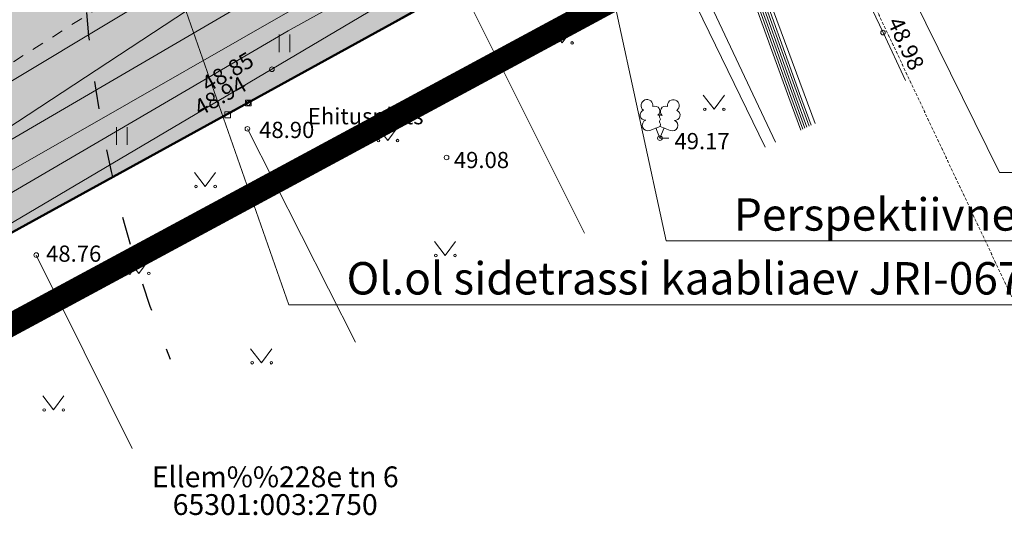
# Model space of a CAD drawing. Units: metres. Extents: x 551596 to 552085, y 6580116 to 6580516.
# Drawn here: x 551774 to 551817, y 6580263 to 6580284 of the extents above; entities that cross this region are included whole.
import ezdxf
from ezdxf.enums import TextEntityAlignment as Align

# ---------------------------------------------------------------- set-up
doc = ezdxf.new("R2010")
doc.units = ezdxf.units.M
for name, pattern in [('ACAD_ISO02W100', [15, 12, -3]), ('ACAD_ISO03W100', [30, 12, -18]), ('ASFBET', [2, 1, -1]), ('CENTER', [50.8, 31.75, -6.35, 6.35, -6.35]), ('KATASTRIPIIR', [1e-05, 0, -1e-05, 0]), ('KONTUUR', [1.85, 1.25, -0.6]), ('VARAV', [0.20001, 0.1, -1e-05, 0.1])]:
    doc.linetypes.add(name, pattern=pattern)
doc.layers.add('00_planeeritava ala piiri', color=7, linetype='Continuous')
for name, color, linetype, lineweight in [('00_uued krundid', 10, 'Continuous', 50), ('0_Mälestise kaitsevöönd', 14, 'CENTER', 30), ('0_SITRASS', 6, 'Continuous', 20), ('0_TRASSIDE KAITSEVÖÖND', 1, 'Continuous', 9), ('0_TULETÕRJE VEEVÕTUKOHT_R', 1, 'Continuous', 20), ('AED', 8, 'Continuous', 0), ('HALJASTUS', 8, 'Continuous', 0), ('KORGUS', 8, 'Continuous', 0), ('KTRASS', 8, 'Continuous', 0), ('MPKAABEL', 8, 'Continuous', 0), ('PIIR', 32, 'Continuous', 0), ('PUU', 8, 'Continuous', 0), ('RELJEEF', 8, 'Continuous', 0), ('SITRASS', 8, 'Continuous', 0), ('TEE', 8, 'Continuous', 0), ('TTRASS', 8, 'Continuous', 0), ('VTRASS', 8, 'Continuous', 0)]:
    doc.layers.add(name, color=color, linetype=linetype, lineweight=lineweight)
doc.layers.add('0_Plan haljasala', color=7, linetype='Continuous', true_color=0xdde8c0)
doc.styles.add('romanc', font='romanc.shx')
doc.styles.add('romans', font='romans.shx')
doc.styles.get("Standard").update_dxf_attribs({"font": 'TCM_____.TTF'})
doc.styles.add('Style-INTL_ISO', font='INTL_ISO.shx')
doc.styles.add('Style-INTL_ISO_ITALIC', font='INTL_ISO_ITALIC.shx')
doc.linetypes.add('-K-', pattern='A,5,-0.75,["K",romanc,S=0.7,R=0,X=-0.35,Y=-0.35],-0.75,5,-1.5', length=13)
doc.linetypes.add('-S-', pattern='A,5,-0.75,["S",romanc,S=0.7,R=0,X=-0.35,Y=-0.35],-0.75,5,-1.5', length=13)
doc.linetypes.add('-V-', pattern='A,5,-0.75,["V",romanc,S=0.7,R=0,X=-0.35,Y=-0.35],-0.75,5,-1.5', length=13)
doc.linetypes.add('HEKK', pattern='A,0,[133,vt_geod.shx,S=0.3,R=0,X=0,Y=0],-1.65,[133,vt_geod.shx,S=0.15,R=0,X=0,Y=0],-1.35', length=3)
doc.linetypes.add('LA_AED', pattern='A,1.25,[136,vt_geod.shx,S=0.4,R=0,X=0,Y=0],1.25', length=2.5)
doc.linetypes.add('madalpinge', pattern='A,4,-2,[138,vt_geod.shx,S=0.5,R=0,X=0,Y=0],3,[138,vt_geod.shx,S=0.5,R=180,X=0,Y=0],-2', length=11)
doc.linetypes.add('MP_KBL', pattern='A,4,-2,[138,vt_geod.shx,S=0.5,R=0,X=0,Y=0],3,[138,vt_geod.shx,S=0.5,R=180,X=0,Y=0],-2', length=11)
doc.linetypes.add('PUURIVI', pattern='A,0,[133,mkm.shx,S=0.8,R=0,X=0,Y=0],-5.6', length=5.6)
doc.linetypes.add('SI_VKBL', pattern='A,8,-2,4,[132,mkm.shx,S=0.5,R=0,X=0,Y=0],1,[132,mkm.shx,S=0.5,R=0,X=0,Y=0],4,-2', length=21)
doc.linetypes.add('T_OHUS', pattern='A,10,-0.7,["T",romans,S=1.4,R=0,X=-0.7,Y=-0.7],-0.7,20', length=31.4)
doc.linetypes.add('VO_AED', pattern='A,1.25,[135,vt_geod.shx,S=0.3,R=0,X=0,Y=0],2.5,[135,vt_geod.shx,S=0.3,R=180,X=0,Y=0],1.25', length=5)

# ---------------------------------------------------------------- blocks, each defined once
blk = doc.blocks.new('VARPOS')
at = {"layer": 'AED', "linetype": 'Continuous', "lineweight": 0}
for p, q in [((-0.25, 0.25), (-0.25, -0.25)), ((-0.25, 0.25), (0.25, 0.25)), ((0.25, 0.25), (0.25, -0.25)), ((-0.25, -0.25), (0.25, -0.25))]:
    blk.add_line(p, q, dxfattribs=at)
blk = doc.blocks.new('MURU')
at = {"layer": 'HALJASTUS', "linetype": 'Continuous', "lineweight": 0}
for p, q in [((-0.927, 1.213), (0, 0)), ((0, 0), (0.891, 1.213))]:
    blk.add_line(p, q, dxfattribs=at)
for centre in [(-0.802, 0), (0.855, 0)]:
    blk.add_circle(centre, 0.11, dxfattribs=at)
blk = doc.blocks.new('LEHTP2')
at = {"layer": 'PUU', "linetype": 'Continuous', "lineweight": 0}
for p, q in [((-0.88, 0.67), (0.01, 1.02)), ((0, 0), (-0.35, 0.88)), ((0, 0), (0.36, 0.88)), ((0.01, 1.02), (0.89, 0.66)), ((0.76, 0), (0, 0))]:
    blk.add_line(p, q, dxfattribs=at)
at = {"layer": 'PUU', "linetype": 'Continuous', "lineweight": 0, "flags": 128}
blk.add_lwpolyline([(0.01, 2.01), (-0.03, 1.86), (-0.03, 1.82), (-0.01, 1.76), (0.03, 1.69), (0.04, 1.65), (0.01, 1.58), (-0.04, 1.48), (-0.05, 1.43), (-0.04, 1.4), (-0.02, 1.34), (0.05, 1.22), (0.06, 1.18), (0.05, 1.14), (0.02, 1.07), (0.01, 1.02)], dxfattribs=at)
at = {"layer": 'PUU', "linetype": 'Continuous', "lineweight": 0}
for centre, radius, start, end in [((-1.114, 2.828), 0.512, 111.50269, 232.51731), ((-1.114, 2.828), 0.512, 350.48556, 111.50017), ((-0.445, 2.327), 0.448, 308.50412, 111.57247), ((0.481, 2.318), 0.45, 67.7016, 230.51262), ((1.158, 2.811), 0.512, 67.6168, 188.63142), ((1.158, 2.811), 0.512, 306.59966, 67.61428), ((-1.262, 2.005), 0.448, 111.43041, 274.49868), ((0.008, 1.535), 0.475, 66.76552, 111.50149), ((1.293, 1.986), 0.448, 264.6183, 67.68657), ((-1.053, 1.117), 0.475, 111.50143, 291.50036), ((1.07, 1.101), 0.475, 247.61661, 67.61554)]:
    blk.add_arc(centre, radius, start, end, dxfattribs=at)
blk = doc.blocks.new('HEIN')
at = {"layer": 'HALJASTUS', "linetype": 'Continuous', "lineweight": 0}
for p, q in [((-0.455, 0.761), (-0.455, -0.761)), ((0.455, 0.761), (0.455, -0.761))]:
    blk.add_line(p, q, dxfattribs=at)
blk = doc.blocks.new('RING02')
at = {"layer": 'KORGUS', "lineweight": 0}
blk.add_circle((0, 0), 0.2, dxfattribs=at)

msp = doc.modelspace()

# ---------------------------------------------------------------- hatches: boundary and pattern name
at = {"layer": '0_Plan haljasala', "linetype": 'KONTUUR', "ltscale": 0.5}
h = msp.add_hatch(color=256, dxfattribs=at)
h.dxf.hatch_style = 1
h.paths.add_polyline_path([(551680.676, 6580303.871), (551681.721, 6580304.244), (551680.66, 6580307.05), (551656, 6580298.76), (551657.031, 6580295.507), (551657.632, 6580295.551), (551660.576, 6580296.392)])
h.paths.add_polyline_path([(551842.551, 6580319.743), (551844.879, 6580314.638), (551835.319, 6580310.295), (551832.749, 6580315.952), (551821.604, 6580311.545), (551822.403, 6580309.421), (551823.705, 6580306.489), (551816.409, 6580303.457), (551806.436, 6580299.313), (551803.924, 6580305.26), (551793.905, 6580300.063), (551796.168, 6580295.604), (551791.353, 6580293.16), (551786.531, 6580290.714), (551776.906, 6580285.829), (551776.39, 6580286.847), (551767.768, 6580281.298), (551762.585, 6580277.08), (551760.59, 6580273.309), (551758.764, 6580271.899), (551753.812, 6580268.074), (551748.953, 6580263.604), (551731.902, 6580248.28), (551727.927, 6580244.446), (551726.376, 6580243.446), (551744.24, 6580222.58), (551764.654, 6580268.739), (551764.654, 6580268.887), (551764.719, 6580268.887), (551765.052, 6580269.639), (551765.052, 6580269.814), (551765.129, 6580269.814), (551765.47, 6580270.584), (551765.47, 6580270.815), (551765.703, 6580270.815), (551774.409, 6580275.609), (551775.577, 6580276.261), (551776.549, 6580276.787), (551782.831, 6580280.247), (551782.831, 6580280.383), (551783.079, 6580280.383), (551783.722, 6580280.737), (551783.722, 6580280.894), (551784.007, 6580280.894), (551787.734, 6580282.946), (551794.199, 6580286.568), (551805.613, 6580292.918), (551805.613, 6580293.113), (551805.863, 6580293.113), (551805.863, 6580292.929), (551806.548, 6580293.306), (551806.548, 6580293.603), (551806.73, 6580293.603), (551812.16, 6580295.959), (551812.645, 6580296.178), (551813.862, 6580296.733), (551825.72, 6580302.24), (551846.81, 6580312.04), (551849.85, 6580313.46), (551852.765, 6580314.393), (551852.315, 6580315.799), (551850.742, 6580320.714), (551850.616, 6580321.107), (551850.428, 6580321.696), (551849.629, 6580324.191), (551848.616, 6580323.815), (551846.871, 6580323.126)])

# ---------------------------------------------------------------- linework, layer by layer
at = {"layer": '00_planeeritava ala piiri', "color": 230, "linetype": 'CENTER', "ltscale": 0.1, "const_width": 1}
msp.add_lwpolyline([(551652.682, 6580292.372), (551635.953, 6580345.093), (551650, 6580350.417), (551663.742, 6580355.625), (551674.602, 6580359.762), (551709.222, 6580373.079), (551728.07, 6580380.329), (551753.281, 6580390.026), (551766.81, 6580395.23), (551781.671, 6580401.874), (551801.865, 6580410.902), (551806.912, 6580413.158), (551810.989, 6580414.98), (551816.852, 6580417.601), (551854.902, 6580322.362), (551857.754, 6580312.303), (551827.122, 6580298.553), (551808.363, 6580289.946), (551768.391, 6580268.38), (551745.156, 6580217.524), (551711.055, 6580255.395), (551667.414, 6580216.696), (551664.238, 6580244.836), (551660.467, 6580268.744)], close=True, dxfattribs=at)
at = {"layer": '00_uued krundid', "linetype": 'Continuous'}
msp.add_line((551765.53, 6580270.72), (551806.9, 6580293.5), dxfattribs=at)
at = {"layer": '0_Mälestise kaitsevöönd', "linetype": 'ACAD_ISO03W100', "ltscale": 0.1}
msp.add_arc((551827.981, 6580289.087), 51.31, 117.9303, 202.2033, dxfattribs=at)
at = {"layer": '0_SITRASS', "ltscale": 0.5}
for p, q in [((551816.308, 6580277.764), (551802.65, 6580305.483)), ((551785.605, 6580272.052), (551777.164, 6580296.182)), ((551816.308, 6580277.764), (551850.437, 6580277.764)), ((551785.605, 6580272.052), (551819.734, 6580272.052))]:
    msp.add_line(p, q, dxfattribs=at)
at = {"layer": '0_TRASSIDE KAITSEVÖÖND'}
for points in [[(551841.284, 6580317.533), (551827.711, 6580311.409), (551810.111, 6580303.44), (551811.127, 6580302.001), (551802.753, 6580295.706), (551784.586, 6580285.624), (551758.347, 6580270.281), (551728.524, 6580243.264)], [(551801.346, 6580292.638), (551785.577, 6580283.886), (551759.536, 6580268.659), (551728.703, 6580240.728)]]:
    msp.add_lwpolyline(points, dxfattribs=at)
at = {"layer": '0_TULETÕRJE VEEVÕTUKOHT_R', "ltscale": 0.5}
for q in [(551793.125, 6580315.282), (551841.564, 6580274.811)]:
    msp.add_line((551801.907, 6580274.811), q, dxfattribs=at)
at = {"layer": '0_TULETÕRJE VEEVÕTUKOHT_R', "color": 244, "linetype": 'ACAD_ISO02W100', "ltscale": 0.5, "true_color": 0x991b1e}
msp.add_arc((551850.708, 6580316.322), 200, 7.20835, 327.27539, dxfattribs=at)
at = {"layer": 'AED', "linetype": 'LA_AED', "ltscale": 0.5}
msp.add_lwpolyline([(551806.673, 6580293.478), (551811.274, 6580283.815), (551812.239, 6580281.746)], dxfattribs=at)
at = {"layer": 'AED', "linetype": 'VO_AED', "ltscale": 0.5}
for points in [[(551805.738, 6580292.988), (551794.199, 6580286.568), (551783.847, 6580280.769)], [(551782.956, 6580280.258), (551775.577, 6580276.261), (551765.595, 6580270.69), (551765.177, 6580269.689)]]:
    msp.add_lwpolyline(points, dxfattribs=at)
at = {"layer": 'AED', "linetype": 'VARAV', "ltscale": 0.5}
msp.add_lwpolyline([(551783.847, 6580280.769), (551782.956, 6580280.258)], dxfattribs=at)
at = {"layer": 'HALJASTUS', "linetype": 'HEKK', "ltscale": 0.5}
for points in [[(551798.377, 6580275.143), (551793.547, 6580284.793)], [(551783.808, 6580279.653), (551788.475, 6580270.426)], [(551774.685, 6580274.198), (551778.837, 6580265.835)]]:
    msp.add_lwpolyline(points, dxfattribs=at)
at = {"layer": 'HALJASTUS', "linetype": 'HEKK', "lineweight": 0, "ltscale": 0.5}
msp.add_lwpolyline([(551768.746, 6580272.708), (551784.871, 6580282.229)], dxfattribs=at)
at = {"layer": 'KORGUS', "linetype": 'Continuous', "lineweight": 0}
msp.add_circle((551784.871, 6580282.229), 0.1, dxfattribs=at)
at = {"layer": 'KTRASS', "linetype": '-K-', "ltscale": 0.5}
msp.add_lwpolyline([(551802.953, 6580285.506), (551806.177, 6580278.858)], dxfattribs=at)
at = {"layer": 'MPKAABEL', "linetype": 'madalpinge'}
for points in [[(551811.597, 6580303.015), (551803.15, 6580299.476), (551773.295, 6580281.524), (551758.74, 6580269.772), (551745.731, 6580256.915)], [(551811.597, 6580303.015), (551812.504, 6580301.785), (551803.298, 6580294.866), (551803.298, 6580294.866), (551758.942, 6580269.47), (551758.764, 6580269.828), (551758.942, 6580269.47), (551752.04, 6580263.262)], [(551808.17, 6580279.807), (551807.671, 6580281.184), (551805.773, 6580286.471), (551803.24, 6580292.046), (551802.52, 6580292.051)], [(551802.52, 6580292.051), (551803.168, 6580291.963), (551805.68, 6580286.433), (551807.577, 6580281.149)], [(551802.52, 6580292.051), (551803.096, 6580291.88), (551805.587, 6580286.395), (551807.483, 6580281.116)], [(551807.897, 6580279.678), (551807.389, 6580281.082), (551805.495, 6580286.358), (551803.023, 6580291.797), (551802.52, 6580292.051)], [(551807.807, 6580279.634), (551807.295, 6580281.048), (551805.402, 6580286.32), (551802.951, 6580291.714), (551802.52, 6580292.051)], [(551802.52, 6580292.051), (551802.879, 6580291.631), (551805.309, 6580286.282), (551807.201, 6580281.014), (551807.716, 6580279.591)]]:
    msp.add_lwpolyline(points, dxfattribs=at)
at = {"layer": 'MPKAABEL', "linetype": 'MP_KBL', "ltscale": 0.5}
for points in [[(551807.988, 6580279.721), (551807.483, 6580281.116)], [(551808.079, 6580279.764), (551807.577, 6580281.15)]]:
    msp.add_lwpolyline(points, dxfattribs=at)
at = {"layer": 'PIIR', "linetype": 'KATASTRIPIIR', "ltscale": 0.5}
msp.add_lwpolyline([(551825.72, 6580302.24), (551847.24, 6580253.96), (551830.8, 6580242.71), (551806.9, 6580293.5)], close=True, dxfattribs=at)
msp.add_lwpolyline([(551740.479, 6580214.084), (551744.24, 6580222.58), (551765.53, 6580270.72), (551806.9, 6580293.5), (551830.8, 6580242.71), (551825.198, 6580239.98)], dxfattribs=at)
at = {"layer": 'PUU', "linetype": 'PUURIVI', "lineweight": 0, "ltscale": 0.5}
msp.add_lwpolyline([(551801.13, 6580291.866), (551784.871, 6580282.229)], dxfattribs=at)
at = {"layer": 'SITRASS', "linetype": '-S-'}
msp.add_lwpolyline([(551803.52, 6580292.521), (551803.746, 6580292.296), (551808.343, 6580279.89)], dxfattribs=at)
at = {"layer": 'TEE', "linetype": 'ASFBET', "lineweight": 0, "ltscale": 0.5}
msp.add_lwpolyline([(551853.506, 6580313.804), (551852.178, 6580317.407), (551850.638, 6580321.75), (551848.228, 6580321.129), (551836.579, 6580315.874), (551822.879, 6580309.72), (551813.273, 6580305.152), (551806.386, 6580301.473), (551798.443, 6580297.131), (551787.262, 6580290.561), (551787.05, 6580290.884), (551783.4, 6580288.725), (551769.156, 6580279.656), (551760.59, 6580273.309), (551753.812, 6580268.074), (551748.953, 6580263.604)], dxfattribs=at)
at = {"layer": 'TTRASS', "linetype": 'T_OHUS'}
msp.add_lwpolyline([(551748.457, 6580239.962), (551763.07, 6580272.861), (551799.313, 6580296.685)], dxfattribs=at)
at = {"layer": 'VTRASS', "linetype": '-V-', "ltscale": 0.5}
msp.add_lwpolyline([(551805.713, 6580293.028), (551806.477, 6580290.759), (551803.341, 6580286.045), (551806.628, 6580279.073)], dxfattribs=at)

# ---------------------------------------------------------------- block references
at = {"layer": 'AED', "linetype": 'Continuous', "lineweight": 0, "xscale": 0.5, "yscale": 0.5, "zscale": 0.5}
for p in [(551783.847, 6580280.769), (551782.956, 6580280.258)]:
    msp.add_blockref('VARPOS', p, dxfattribs=at)
at = {"layer": 'HALJASTUS', "linetype": 'Continuous', "lineweight": 0, "xscale": 0.5, "yscale": 0.5, "zscale": 0.5}
for name, p in [('HEIN', (551785.411, 6580283.355)), ('MURU', (551797.411, 6580283.367)), ('MURU', (551803.972, 6580280.497)), ('MURU', (551789.872, 6580279.145)), ('HEIN', (551778.381, 6580279.34)), ('MURU', (551781.988, 6580277.158)), ('MURU', (551792.353, 6580274.178)), ('MURU', (551779.121, 6580273.405)), ('MURU', (551784.414, 6580269.542)), ('MURU', (551775.427, 6580267.5))]:
    msp.add_blockref(name, p, dxfattribs=at)
at = {"layer": 'KORGUS', "lineweight": 0, "xscale": 0.5, "yscale": 0.5, "zscale": 0.5}
for p in [(551811.274, 6580283.815), (551783.847, 6580280.769), (551783.808, 6580279.653), (551801.634, 6580279.25), (551792.415, 6580278.415), (551774.685, 6580274.198)]:
    msp.add_blockref('RING02', p, dxfattribs=at)
at = {"layer": 'PUU', "linetype": 'Continuous', "lineweight": 0, "xscale": 0.5, "yscale": 0.5, "zscale": 0.5}
msp.add_blockref('LEHTP2', (551801.634, 6580279.25), dxfattribs=at)

# ---------------------------------------------------------------- texts
at = {"layer": '0_SITRASS', "linetype": 'SI_VKBL', "ltscale": 0.5, "insert": (551802.695, 6580273.192), "char_height": 1.4, "width": 40.42356, "attachment_point": 5}
msp.add_mtext('{\\fSwis721 Ex BT|b0|i0|c0|p34;Ol.ol sidetrassi kaabliaev JRI-067}', dxfattribs=at)
at = {"layer": '0_TULETÕRJE VEEVÕTUKOHT_R', "linetype": 'ACAD_ISO02W100', "ltscale": 0.5, "insert": (551822.05, 6580275.952), "char_height": 1.4, "width": 40.42356, "attachment_point": 5}
msp.add_mtext('{\\fSwis721 Ex BT|b0|i0|c0|p34;Perspektiivne 0.4 kV jaotus-liitumiskilp }', dxfattribs=at)
at = {"layer": 'KORGUS', "linetype": 'Continuous', "style": 'Style-INTL_ISO_ITALIC'}
for s, rotation, p in [(' 48.98', 294.9976, (551811.905, 6580283.289)), (' 48.94', 29.2567, (551782.715, 6580280.718))]:
    msp.add_text(s, height=0.7, rotation=rotation, dxfattribs=at).set_placement(p, align=Align.CENTER)
at = {"layer": 'KORGUS', "linetype": 'Continuous', "lineweight": 0, "style": 'Style-INTL_ISO_ITALIC'}
msp.add_text('48.85', height=0.7, rotation=30.3225, dxfattribs=at).set_placement((551782.1, 6580281.213))
at = {"layer": 'KORGUS', "linetype": 'Continuous', "style": 'Style-INTL_ISO_ITALIC'}
for s, p in [(' 48.90', (551785.402, 6580279.607)), (' 49.17', (551803.348, 6580279.123)), (' 49.08', (551793.817, 6580278.306)), (' 48.76', (551776.196, 6580274.258))]:
    msp.add_text(s, height=0.7, dxfattribs=at).set_placement(p, align=Align.MIDDLE_CENTER)
at = {"layer": 'PIIR', "color": 8, "linetype": 'KATASTRIPIIR', "style": 'Style-INTL_ISO'}
for s, p in [('Ellem%%228e tn 6', (551785.011, 6580264.611)), ('65301:003:2750', (551785.011, 6580263.411))]:
    msp.add_text(s, height=0.9, dxfattribs=at).set_placement(p, align=Align.MIDDLE_CENTER)
at = {"layer": 'RELJEEF', "linetype": 'Continuous', "lineweight": 0, "style": 'Style-INTL_ISO'}
msp.add_text('Ehitusplats', height=0.7, dxfattribs=at).set_placement((551788.921, 6580280.2), align=Align.MIDDLE_CENTER)

doc.saveas('drawing.dxf')
